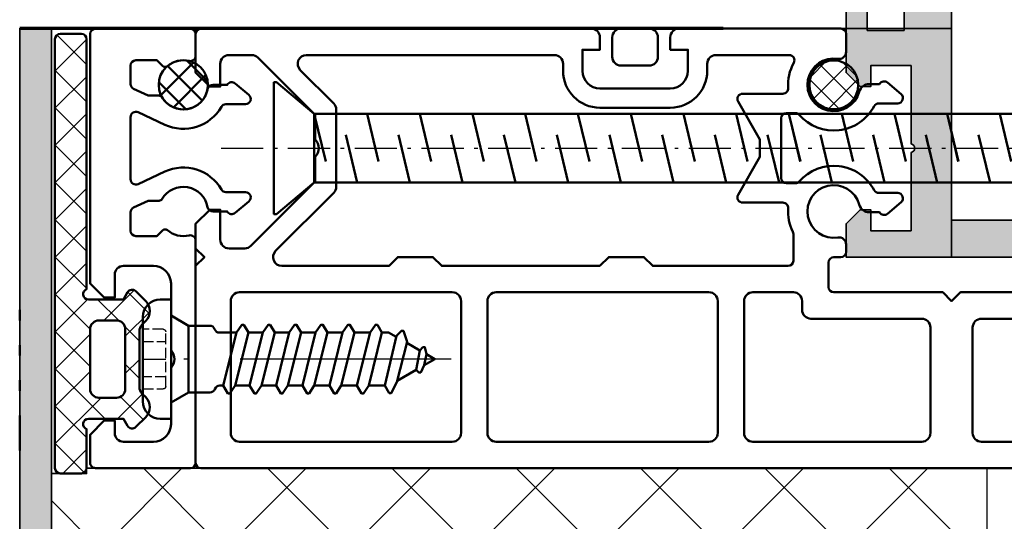
# Model space of a CAD drawing. Units: millimetres. Extents: x 2442 to 23610, y -7352 to 2502.
# Drawn here: x 4346 to 4374, y -7041 to -7027 of the extents above; entities that cross this region are included whole.
import ezdxf

# ---------------------------------------------------------------- set-up
doc = ezdxf.new("R2010")
doc.units = ezdxf.units.MM
doc.linetypes.add('ACAD_ISO02W100', pattern=[15, 12, -3])
doc.linetypes.add('ACAD_ISO10W100', pattern=[18, 12, -3, 0, -3])
for name, color, linetype, lineweight in [('S03_AL_Contorno', 255, 'Continuous', 35), ('S03_AL_Kontur', 255, 'Continuous', 35), ('S04_AL_Schraffur', 253, 'Continuous', 25), ('S04_AL_Trattaggio', 253, 'Continuous', 25), ('S05_EPDM_Contorno', 43, 'Continuous', 50), ('S05_EPDM_Kontur', 43, 'Continuous', 50), ('S06_EPDM_Schraffur', 43, 'Continuous', 25), ('S06_EPDM_Tratteggio', 43, 'Continuous', 25), ('S07_Listello_Contorno', 91, 'Continuous', 50), ('S08_Listello_Tratteggio', 91, 'Continuous', 25), ('S09_Plastica_Contorno', 254, 'Continuous', 50), ('S13_Accessori_Contorno', 32, 'Continuous', 50), ('S13_Zubehör_Kontur', 32, 'Continuous', 50), ('S15_Vetro_Contorno', 4, 'Continuous', 70), ('S17_Linea Tratteggiata', 63, 'ACAD_ISO02W100', 25), ('S18_Linea di mezzeria', 10, 'ACAD_ISO10W100', 25), ('S18_Mittellinie', 10, 'ACAD_ISO10W100', 25), ('S23_Linea_Costruzione_025', 5, 'Continuous', 25), ('S35_Listello_Contorno', 3, 'Continuous', 25)]:
    doc.layers.add(name, color=color, linetype=linetype, lineweight=lineweight)

# ---------------------------------------------------------------- blocks, each defined once
blk = doc.blocks.new('322420_s')
at = {"layer": 'S04_AL_Schraffur'}
h = blk.add_hatch(color=256, dxfattribs=at)
h.paths.add_polyline_path([(30.00025176946622, 119.5032267662243, -2.277527537730366e-05), (30.00025176974293, 119.5031812236942), (30.00032044403201, 108.1982944522198, 0.4139093108768382), (31.49878111194437, 106.699851989746), (37.10041809082031, 106.699851989746), (37.10041809082031, 108.8001632690429), (35.90042114257812, 108.8001632690429), (35.90042114257812, 110.0001754760742), (39.4994010925293, 110.0001754760742), (40.29940032958984, 109.2001724243163), (40.29940032958984, 108.6011810302734), (39.10042572021484, 108.6011810302734), (39.10042572021484, 106.2998046874999), (43.55244445800781, 106.2998046874999, 0.8047391720910317), (44.05049133300781, 106.2998046874999), (48.50045013427734, 106.2998046874999), (48.50045013427734, 108.6001739501953), (47.30146026611328, 108.6001739501953), (47.30146026611328, 109.2001724243163), (48.10145950317383, 110.0001754760742), (50, 110.0001754760742), (50, 1.500008142180207, -0.4142135623687795), (48.49999185779768, 0), (1.343017578125, 0, -0.3837814017452912), (0, 1.497537936951062), (0, 110.0001754760742), (1.898989915847778, 110.0001754760742), (2.698989868164062, 109.2001724243163), (2.698989868164062, 108.6001739501953), (1.5, 108.6001739501953), (1.5, 106.2998046874999), (5.949957370758057, 106.2998046874999, 0.8047391720910317), (6.448004245758057, 106.2998046874999), (10.9000244140625, 106.2998046874999), (10.9000244140625, 108.6011810302734), (9.7010498046875, 108.6011810302734), (9.7010498046875, 109.2001724243163), (10.50104999542236, 110.0001754760742), (14.10002899169922, 110.0001754760742), (14.10002899169922, 108.8001632690429), (12.90003204345703, 108.8001632690429), (12.90003204345703, 106.699851989746), (18.50166902234366, 106.699851989746, 0.413912868618205), (20.00012969970703, 108.1983126671091), (20.00012969970703, 119.4999163411922, -0.4190586519545771), (20.50845552864803, 120.0001754760742), (21.34186553955089, 120.0001754760742, -0.3347109018396673), (22.4750213623048, 119.000503540039), (22.99982452392578, 118.6963985991), (22.99982452392578, 117.4892645842511), (22.50006866455078, 117.2005004882812), (22.99982452392578, 116.9116143964955), (22.99982452392578, 115.6892615324933), (22.50006866455078, 115.4004974365234), (22.99982452392578, 115.1116113447377), (22.99982452392578, 113.8884121394195), (22.50006866455078, 113.6005020141601), (22.99982452392578, 113.3117379181902), (22.99982452392578, 112.0884090876617), (22.50006866455078, 111.8004989624023), (22.99982452392578, 111.5117348664324), (22.99982452392578, 110.2884060359038), (22.50006866455078, 110.0004959106445), (22.99982452392578, 109.7116098188588), (22.99982452392578, 108.4522853519333), (24.14090409426751, 106.4704348390507, 0.5642296283541336), (25.85292613937213, 106.4683800768468), (26.99774932861328, 108.4512252807617), (26.99774932861328, 108.8100635300884), (27.50019073486328, 109.1005020141601), (27.00012969970703, 109.3885879516601), (27.00012969970703, 110.6115570068359), (27.50019073486328, 110.9004974365234), (27.00012969970703, 111.1885833740234), (27.00012969970703, 112.4115600585937), (27.50019073486328, 112.7005004882812), (27.00012969970703, 112.9885864257812), (27.00012969970703, 114.211441040039), (27.50019073486328, 114.500503540039), (27.00012969970703, 114.7894439697265), (27.00012969970703, 116.0114364624023), (27.50019073486328, 116.3004989624023), (27.00012969970703, 116.5894393920898), (27.00012969970703, 117.796043395996), (27.50019073486328, 118.1019582179998), (27.50019073486328, 119.0031356811524, -0.4145159133043113), (28.50019073485669, 120.0031356811523), (29.50033981825459, 120.0031356811523, -0.4142117737184797)])
h.paths.add_polyline_path([(47.89990234375, 2.099999904632568), (26.50098301486128, 2.099999904632568, -0.414213559705812), (26.00091552734375, 2.600067396703992), (26.00091552734375, 7.240312099456787, -0.3273420554612019), (26.35057754516606, 7.717175278067543, 0.598232788673848), (27.82610713413783, 15.50882726554528, 0.6306163440663696), (26.19753570556645, 14.73107540332722), (26.19753570556645, 13.47863773123373, 0.6390304408451922), (26.69164955915596, 13.24990248724089, -0.3270746871506734), (26.69164955915596, 10.76798528388713, 0.6390304408455084), (26.19753570556611, 10.53925003989411), (26.19753570556645, 9.930482916481367, -0.2679491924311176), (23.79753570556636, 9.930482916481367), (23.79753570556636, 10.53925003989428, 0.6390304408452236), (23.30342185197685, 10.76798528388719, -0.3270746871506826), (23.30342185197685, 13.24990248724089, 0.639030440845232), (23.79753570556636, 13.47863773123373), (23.79753570556636, 14.73107540332728, 0.6306163440663578), (22.16896427699498, 15.50882726554534, 0.5987139906599068), (23.65057754516511, 7.715262048943089, -0.3289152670800463), (24.00091552734375, 7.238186289318037), (24.00091552734375, 2.599999904628476, -0.4144272061538831), (23.50091552734318, 2.099999904632568), (2.0999755859375, 2.099999904632568), (2.0999755859375, 103.9995727539062), (47.89990234375, 103.9995727539062)], flags=16)
at = {"layer": 'S03_AL_Kontur'}
for points in [[(18.50012969970703, 106.699851989746), (12.90003204345703, 106.699851989746), (12.90003204345703, 108.8001632690429), (14.10002899169922, 108.8001632690429)], [(47.89990234375, 2.099999904632568), (47.89990234375, 103.9995727539062), (2.0999755859375, 103.9995727539062), (2.0999755859375, 2.099999904632568)]]:
    blk.add_lwpolyline(points, dxfattribs=at)
blk.add_lwpolyline([(14.10002899169922, 110.0001754760742), (10.50104999542236, 110.0001754760742), (9.7010498046875, 109.2001724243163), (9.7010498046875, 108.6011810302734), (10.9000244140625, 108.6011810302734), (10.9000244140625, 106.2998046874999), (6.448004245758057, 106.2998046874999, -0.8047391720910314), (5.949957370758057, 106.2998046874999), (1.5, 106.2998046874999), (1.5, 108.6001739501953), (2.698989868164062, 108.6001739501953), (2.698989868164062, 109.2001724243163), (1.898989915847778, 110.0001754760742), (0, 110.0001754760742), (0, 1.49200427532196, 0.3827260101328586)], format="xyb", dxfattribs=at)
blk = doc.blocks.new('225171_s')
at = {"layer": 'S13_Zubehör_Kontur'}
blk.add_lwpolyline([(46.62250092524068, -1.949999999999994), (2.30000000000001, -1.949999999999989), (0.1548435333304204, -3.75), (-6.888638245203861e-16, -3.75), (6.888638245203861e-16, 3.75), (0.1548435333304204, 3.75), (2.299999999999999, 1.949999999999989), (46.62250092524067, 1.949999999999984), (50.00000000000001, -8.630785846402669e-15)], close=True, dxfattribs=at)
for points in [[(2.299999999999997, -1.949999999999989), (2.299999999999998, 1.949999999999988), (2.948212649516321, -0.7500000000000006)], [(5.299999999999997, 1.949999999999988), (5.948212649516321, -0.7500000000000011)], [(8.299999999999997, 1.949999999999987), (8.948212649516321, -0.7500000000000017)], [(11.3, 1.949999999999987), (11.94821264951632, -0.7500000000000022)], [(14.30000000000001, 1.949999999999986), (14.94821264951631, -0.7500000000000028)], [(17.30000000000001, 1.949999999999986), (17.94821264951631, -0.7500000000000033)], [(20.30000000000001, 1.949999999999985), (20.94821264951631, -0.7500000000000039)], [(23.30000000000001, 1.949999999999984), (23.94821264951631, -0.7500000000000044)], [(26.30000000000001, 1.949999999999984), (26.94821264951631, -0.750000000000005)], [(29.30000000000001, 1.949999999999983), (29.94821264951631, -0.7500000000000054)], [(32.30000000000001, 1.949999999999983), (32.94821264951631, -0.750000000000006)], [(35.30000000000001, 1.949999999999982), (35.94821264951631, -0.7500000000000067)], [(38.30000000000001, 1.949999999999982), (38.94821264951631, -0.7500000000000071)], [(41.30000000000001, 1.949999999999982), (41.94821264951631, -0.7500000000000075)], [(44.29999999999998, 1.94999999999998), (44.94821264951628, -0.7500000000000084)], [(29.40520464781281, 1.49810579507726), (29.92858196896583, -0.7500000000000056)], [(35.40901889034109, 1.495903641126788), (35.94821264951631, -0.7500000000000066)], [(38.40520464781281, 1.498105795077258), (38.92858196896583, -0.7500000000000071)], [(47.40901889034105, 1.495903641126808), (47.94821264951628, -0.7500000000000089)], [(4.088094510896141, 0.7499999999999992), (4.736307160412451, -1.94999999999999)], [(7.088094510896141, 0.7499999999999987), (7.736307160412451, -1.94999999999999)], [(10.08809451089614, 0.7499999999999981), (10.73630716041245, -1.949999999999991)], [(13.08809451089616, 0.7499999999999976), (13.73630716041245, -1.949999999999991)], [(16.08809451089616, 0.749999999999997), (16.73630716041245, -1.949999999999992)], [(19.08809451089616, 0.7499999999999964), (19.73630716041245, -1.949999999999992)], [(22.08809451089616, 0.7499999999999959), (22.73630716041245, -1.949999999999993)], [(25.08809451089613, 0.7499999999999953), (25.73630716041245, -1.949999999999993)], [(28.08809451089616, 0.7499999999999949), (28.73630716041245, -1.949999999999994)], [(31.08809451089616, 0.7499999999999943), (31.73630716041245, -1.949999999999994)], [(34.08809451089613, 0.7499999999999938), (34.73630716041245, -1.949999999999995)], [(37.08809451089616, 0.7499999999999933), (37.73630716041245, -1.949999999999996)], [(40.08809451089616, 0.7499999999999929), (40.73630716041245, -1.949999999999996)], [(43.08809451089613, 0.749999999999992), (43.73630716041242, -1.949999999999997)], [(43.08809451089613, 0.7499999999999925), (43.73630716041242, -1.949999999999996)], [(46.08809451089613, 0.7499999999999916), (46.73630716041242, -1.949999999999997)], [(37.15038945689088, 0.4905228757703858), (37.35724548535924, -0.3710944920506962)]]:
    blk.add_lwpolyline(points, dxfattribs=at)
at = {"layer": 'S18_Mittellinie', "ltscale": 0.2}
blk.add_line((-3, 5.51091059616309e-16), (53, -7.113757142105949e-15), dxfattribs=at)
blk = doc.blocks.new('205827_s')
at = {"layer": 'S13_Accessori_Contorno'}
blk.add_lwpolyline([(1.149999999981723e-05, 3.4000055), (-0.6001467576765319, 3.400005499999999, 0.4142090945349567), (-1.5999795, 2.400157505933922), (-1.599979500000001, -2.400631506284769, 0.4142090945349566), (-0.6006207507969502, -3.4000055), (1.149999999940086e-05, -3.4000055)], format="xyb", close=True, dxfattribs=at)
for points in [[(1.0000115, 1.900012500000001), (1.149999999976074e-05, 2.477374500000001)], [(2.9736905, 1.5051455), (3.2404905, 1.9511605), (3.3520015, 1.9511605), (3.648967499999999, 1.5051455), (4.400203499999999, -1.5051995)], [(3.648967499999999, 1.5051455), (4.473296499999999, 1.5051455), (4.740097499999999, 1.9511605), (4.851608499999999, 1.9511605), (5.148574499999999, 1.5051455)], [(8.1477715, 1.5051455), (7.850805499999999, 1.9511605), (7.739309499999999, 1.9511605), (7.472509499999999, 1.5051455)], [(11.2501335, 1.5051455), (10.9531675, 1.9511605), (10.8416555, 1.9511605), (10.5748555, 1.5051455)], [(12.7999325, -1.2714105), (12.3674565, -1.5051995), (12.0013695, -1.5051995), (11.2501335, 1.5051455), (12.1688805, 1.5051455), (12.4119375, 1.933338499999999), (12.5234335, 1.9333385), (12.8452115, 1.315570499999994), (13.4271815, -0.9864314999999988), (13.2186245, -1.612102500000001), (13.1071285, -1.6121025), (12.8289145, -1.325023500000003), (12.1688805, 1.5051455)], [(4.473296499999999, 1.5051455), (5.2245485, -1.5051995)], [(6.6481805, 1.5051455), (7.472509499999999, 1.5051455), (8.2237605, -1.5051995), (7.3994165, -1.5051995)], [(9.0115685, 1.5051455), (9.762819499999999, -1.5051995)], [(9.6868305, 1.5051455), (10.5748555, 1.5051455), (11.3261075, -1.5051995), (10.4380795, -1.5051995)], [(12.8672335, 1.2284625), (13.9398155, 0.6063424999999985), (14.1470295, -0.4911615000000016), (14.3319815, -0.6783865000000003), (14.4434775, -0.6783865000000004), (14.5346185, -0.2724415000000001), (15.0000115, -1.150000000052389e-05), (14.4079705, 0.3377264999999963), (14.2068595, 0.7537114999999993), (14.0953485, 0.7537114999999996), (13.9398155, 0.6063424999999995)], [(14.5346185, -0.2724415000000005), (14.4079705, 0.3377264999999995)], [(13.4106945, -0.9212115000000004), (14.1470295, -0.4911615000000005)], [(5.899810499999999, -1.5051995), (6.724153499999999, -1.5051995)], [(8.2237605, -1.5051995), (8.5279755, -1.9511835), (8.639486499999997, -1.9511835), (8.899023499999998, -1.5051995)], [(11.3261075, -1.5051995), (11.6303365, -1.951183500000001), (11.7418325, -1.9511835), (12.0013695, -1.5051995)], [(1.000011499999999, -1.9000055), (1.149999999945736e-05, -2.4773365)]]:
    blk.add_lwpolyline(points, dxfattribs=at)
blk.add_lwpolyline([(5.9729025, 1.5051455), (6.724153499999998, -1.505199500000002), (7.028383499999999, -1.9511835), (7.139879499999997, -1.9511835), (7.399416499999999, -1.505199499999999), (6.6481805, 1.505145499999998), (6.351213499999999, 1.9511605), (6.239702499999999, 1.9511605), (5.9729025, 1.5051455), (5.148574499999998, 1.5051455), (5.899810499999998, -1.505199500000001), (5.6402745, -1.9511835), (5.5287785, -1.9511835), (5.2245485, -1.5051995), (4.400203499999999, -1.505199499999999), (4.140667499999999, -1.9511835), (4.029171499999999, -1.9511835), (3.724941499999999, -1.5051995), (2.9736905, 1.5051455), (2.778236225834793, 1.5051455, -0.3153373417958173), (2.496314050265453, 1.702579000000001, 0.3153373417958173), (2.214391874696112, 1.9000125), (1.0000115, 1.900012500000001), (0.9999895000636831, -1.900005499999999), (2.2000265, -1.9000055, 0.3153076055557202), (2.481937577453512, -1.7026025, -0.3153076055557208), (2.763848654907023, -1.5051995), (3.7249415, -1.5051995)], format="xyb", dxfattribs=at)
blk.add_lwpolyline([(10.4380795, -1.5051995), (9.686830499999997, 1.505145500000001), (9.3898645, 1.9511605), (9.278368500000001, 1.9511605), (9.011568499999997, 1.5051455), (8.147771499999998, 1.5051455), (8.899023499999997, -1.5051995), (9.762819499999999, -1.5051995), (10.0670495, -1.951183500000001), (10.1785455, -1.9511835)], close=True, dxfattribs=at)
at = {"layer": 'S17_Linea Tratteggiata', "ltscale": 0.05}
blk.add_lwpolyline([(-1.5999795, 1.699987500000001), (-0.4499917226298097, 1.69997749999324, -0.4145154195156913), (-0.2999915000000002, 1.549979185871659), (-0.2999915000000005, -1.55002127945067, -0.414519146928621), (-0.4499917205554296, -1.700021500006099), (-1.5999795, -1.700012499999999)], format="xyb", dxfattribs=at)
for points in [[(-0.2999795000000003, 0.9999885000000004), (-1.5999795, 0.9999885000000004)], [(-1.5999795, -1.000011499999999), (-0.2999795000000005, -1.0000115)]]:
    blk.add_lwpolyline(points, dxfattribs=at)
at = {"layer": 'S17_Linea Tratteggiata', "ltscale": 0.2}
blk.add_lwpolyline([(-1.5999795, -1.149999999951108e-05), (-0.2999795000000004, -1.149999999959068e-05)], dxfattribs=at)
at = {"layer": 'S18_Linea di mezzeria'}
blk.add_lwpolyline([(15.9321885, -1.150000000058458e-05), (-2.1877905, -1.149999999947509e-05)], dxfattribs=at)
blk = doc.blocks.new('278166_s')
at = {"layer": 'S06_EPDM_Schraffur'}
h = blk.add_hatch(dxfattribs=at)
h.set_pattern_fill('NETZ', color=256, scale=1.5, angle=45)
h.set_pattern_definition([(45, (-1832.385724695942, 41.36368411642481), (-1.060660171779821, 1.060660171779821), []), (135, (-1832.385724695942, 41.36368411642481), (-1.060660171779821, -1.060660171779821), [])])
edge = h.paths.add_edge_path()
edge.add_arc((7.199999999999545, -1.499238939618424), 0.2999999999999092, 179.9999999999887, 340.3745368840173)
edge.add_line((7.482572483993863, -1.600000000000037), (9.699999999999818, -1.600000000000037))
edge.add_arc((9.699999999999715, -1.900000000000095), 0.3000000000000576, -2.3817392502678558e-11, 89.99999999998039, ccw=False)
edge.add_line((9.999999999999773, -1.900000000000219), (9.999999999999773, -3.10000000000008))
edge.add_arc((9.699999999999806, -3.100000000000067), 0.299999999999967, 270.00000000000233, 359.99999999999756, ccw=False)
edge.add_line((9.699999999999818, -3.400000000000034), (-14.69999999999982, -3.400000000000034))
edge.add_arc((-14.69999999999953, -3.099999999999568), 0.3000000000004661, 180.0000000000434, 269.99999999994577, ccw=False)
edge.add_line((-15, -3.099999999999795), (-15, -1.900000000000617))
edge.add_arc((-14.69999999999933, -1.900000000000816), 0.3000000000006651, 90.00000000009231, 179.999999999962, ccw=False)
edge.add_line((-14.69999999999982, -1.600000000000151), (-0.4825724839945451, -1.600000000000151))
edge.add_arc((-0.2000000000001187, -1.499238939618492), 0.3000000000000277, 199.6254631159841, 360.0000000000023)
edge.add_line((0.09999999999990905, -1.499238939618479), (0.09999999999990905, 0.4999999999998295))
edge.add_line((0.09999999999990905, 0.4999999999998295), (-0.3000000000004093, 0.7309401076757922))
edge.add_arc((-0.1500000000004641, 0.9907477288110491), 0.2999999999999079, 135.0000000000001, 240.000000000002, ccw=False)
edge.add_line((-0.3621320343563639, 1.202879763166948), (0.2006736274258856, 1.76568542494914))
edge.add_arc((0.7663590523751793, 1.199999999999932), 0.8000000000000186, 45.00000000000148, 135.0000000000043, ccw=False)
edge.add_line((1.332044477324416, 1.765685424949197), (1.551283292866856, 1.546446609406814))
edge.add_arc((1.904836683460405, 1.900000000000374), 0.5000000000003966, 225.0000000000009, 270.0000000000013)
edge.add_line((1.904836683460417, 1.399999999999977), (5.095163316539583, 1.399999999999977))
edge.add_arc((5.095163316539754, 1.899999999999991), 0.5000000000000138, 269.9999999999804, 314.9999999999805)
edge.add_line((5.448716707132917, 1.546446609406587), (5.667955522675129, 1.765685424949083))
edge.add_arc((6.233640947624792, 1.199999999999676), 0.8000000000004206, 44.99999999999852, 135.000000000013, ccw=False)
edge.add_line((6.799326372574342, 1.765685424949197), (7.362132034355909, 1.202879763167459))
edge.add_arc((7.149999999999862, 0.9907477288115175), 0.3000000000000428, -59.9999999999842, 44.99999999998579, ccw=False)
edge.add_line((7.299999999999955, 0.7309401076761901), (6.899999999999409, 0.4999999999999432))
edge.add_line((6.899999999999409, 0.4999999999999432), (6.899999999999636, -1.499238939618365))
edge = h.paths.add_edge_path(flags=16)
edge.add_line((1.799999999999955, 0.5999999999999659), (5.199999999999591, 0.5999999999999659))
edge.add_arc((5.199999999999534, 0.09999999999990905), 0.5000000000000568, -1.9610979506978765e-11, 89.99999999999352, ccw=False)
edge.add_line((5.699999999999591, 0.09999999999973852), (5.699999999999591, -0.9000000000001478))
edge.add_arc((5.199999999999704, -0.900000000000091), 0.4999999999998863, 269.999999999987, 359.99999999999346, ccw=False)
edge.add_line((5.199999999999591, -1.399999999999977), (1.799999999999955, -1.400000000000034))
edge.add_arc((1.799999999999812, -0.9000000000001762), 0.4999999999998579, 179.9999999999967, 270.00000000001626, ccw=False)
edge.add_line((1.299999999999955, -0.9000000000001478), (1.299999999999955, 0.1000000000000796))
edge.add_arc((1.79999999999967, 0.1000000000002501), 0.4999999999997158, 89.99999999996737, 180.0000000000195, ccw=False)
at = {"layer": 'S05_EPDM_Kontur'}
for points in [[(6.899999999999636, -1.499238939618365, 0.841888322019517), (7.482572483993863, -1.600000000000037), (9.699999999999818, -1.600000000000037, -0.4142135623731157), (9.999999999999773, -1.900000000000219), (9.999999999999773, -3.10000000000008, -0.4142135623730699), (9.699999999999818, -3.400000000000034), (-14.69999999999982, -3.400000000000034, -0.4142135623725955), (-15, -3.099999999999795), (-15, -1.900000000000617, -0.4142135623724291), (-14.69999999999982, -1.600000000000151), (-0.4825724839945451, -1.600000000000151, 0.8418883220194406), (0.09999999999990905, -1.499238939618479), (0.09999999999990905, 0.4999999999998295), (-0.3000000000004093, 0.7309401076757922, -0.4931454260313137), (-0.3621320343563639, 1.202879763166948), (0.2006736274258856, 1.76568542494914, -0.4142135623731097), (1.332044477324416, 1.765685424949197), (1.551283292866856, 1.546446609406814, 0.1989123673796603), (1.904836683460417, 1.399999999999977), (5.095163316539583, 1.399999999999977, 0.198912367379658), (5.448716707132917, 1.546446609406587), (5.667955522675129, 1.765685424949083, -0.4142135623731685), (6.799326372574342, 1.765685424949197), (7.362132034355909, 1.202879763167459, -0.4931454260311421), (7.299999999999955, 0.7309401076761901), (6.899999999999409, 0.4999999999999432)], [(1.799999999999955, 0.5999999999999659), (5.199999999999591, 0.5999999999999659, -0.4142135623731616), (5.699999999999591, 0.09999999999973852), (5.699999999999591, -0.9000000000001478, -0.4142135623731283), (5.199999999999591, -1.399999999999977), (1.799999999999955, -1.400000000000034, -0.414213562373195), (1.299999999999955, -0.9000000000001478), (1.299999999999955, 0.1000000000000796, -0.4142135623733614)]]:
    blk.add_lwpolyline(points, format="xyb", close=True, dxfattribs=at)

msp = doc.modelspace()

# ---------------------------------------------------------------- hatches: boundary and pattern name
at = {"layer": 'S04_AL_Trattaggio'}
h = msp.add_hatch(color=256, dxfattribs=at)
edge = h.paths.add_edge_path()
edge.add_line((4347.004189392792, -7026.947660005641), (4347.004189392792, -7052.584210096717))
edge.add_arc((4345.854189392791, -7052.584210096718), 1.150000000000432, 281.99999999997056, 359.99999999997164, ccw=False)
edge.add_line((4346.093287837231, -7053.709079837561), (4261.602211470088, -7071.66821252196))
edge.add_arc((4261.654189392792, -7071.912749422147), 0.25000000000056, 101.9999999998558, 179.9999999998437)
edge.add_line((4261.404189392792, -7071.912749422145), (4261.404189392792, -7111.297660005641))
edge.add_arc((4261.654189392792, -7111.297660005641), 0.25, 180.000000000013, 289.9999999999936)
edge.add_line((4261.739694428623, -7111.532583160837), (4266.196371263799, -7109.91048544909))
edge.add_line((4266.196371263799, -7109.910485449091), (4266.504189392792, -7110.756208807798))
edge.add_line((4266.504189392792, -7110.756208807798), (4262.047512557616, -7112.378306519545))
edge.add_arc((4261.654189392792, -7111.297660005641), 1.1499999999997, 179.999999999993, 289.99999999998903, ccw=False)
edge.add_line((4260.504189392792, -7111.297660005641), (4260.504189392792, -7071.912749422145))
edge.add_arc((4261.654189392792, -7071.912749422145), 1.149999999999523, 102.00000000002677, 180.0000000000283, ccw=False)
edge.add_line((4261.415090948351, -7070.787879681302), (4345.906167315496, -7052.828746996903))
edge.add_arc((4345.854189392791, -7052.584210096717), 0.25000000000056, 281.9999999998558, 359.9999999998437)
edge.add_line((4346.104189392792, -7052.584210096718), (4346.104189392792, -7026.947660005641))
edge.add_line((4346.104189392792, -7026.947660005641), (4347.004189392792, -7026.947660005641))
at = {"layer": 'S05_EPDM_Contorno'}
h = msp.add_hatch(dxfattribs=at)
h.set_pattern_fill('NETZ', color=256, scale=0.5, angle=315)
h.set_pattern_definition([(45.00000000000001, (4302.186313182418, -7009.599149940943), (0.3535533905932738, -0.3535533905932737), []), (315, (4302.186313182418, -7009.599149940943), (-0.3535533905932737, -0.3535533905932738), [])])
h.paths.add_polyline_path([(4350.053625657474, -7028.556606873492, 1), (4351.453625657474, -7028.556606873492, 1)])
at = {"layer": 'S08_Listello_Tratteggio'}
h = msp.add_hatch(dxfattribs=at)
h.set_pattern_fill('NETZ', color=256, scale=0.5, angle=314.9999999999999)
h.set_pattern_definition([(45.00000000000001, (4321.525364113628, -7600.070801548891), (0.3535533905932739, -0.3535533905932736), []), (315, (4321.525364113628, -7600.070801548891), (-0.3535533905932736, -0.3535533905932739), [])])
h.paths.add_polyline_path([(4369.948607490387, -7028.561642433293), (4369.603625434531, -7028.906624489149), (4369.603625434531, -7029.157054774507, -0.1327102187622766), (4369.253625657477, -7029.25161730394, -1), (4369.253625657477, -7027.861617303939, -0.4163329056689292)])
h.paths.add_polyline_path([(4369.948607490387, -7028.561642433293, -0.2648999183063639), (4369.603625434531, -7029.157054774507), (4369.603625434531, -7028.906624489149)], flags=17)
at = {"layer": 'S23_Linea_Costruzione_025'}
h = msp.add_hatch(dxfattribs=at)
h.set_pattern_fill('NETZ', color=256, scale=2.5, angle=45)
h.set_pattern_definition([(45, (4592.347880685867, -7207.944675314237), (-1.767766952966369, 1.767766952966369), []), (135, (4592.347880685867, -7207.944675314237), (-1.767766952966369, -1.767766952966369), [])])
edge = h.paths.add_edge_path()
edge.add_arc((4361.116589829076, -7065.304206252986), 2.785226248739189, 0, 360)
h.paths.add_polyline_path([(4373.603704192399, -7039.456605600433), (4351.25362490328, -7039.456605600433), (4348.003625434527, -7039.456625592324), (4348.003625434527, -7039.611792379608), (4347.004189392792, -7039.611792379608), (4347.004189392792, -7042.329086019767), (4348.154707809537, -7042.329086019767), (4348.154707809537, -7095.206533121189), (4364.211029288557, -7095.206533121189), (4373.603704192399, -7085.813858217349)])

# ---------------------------------------------------------------- linework, layer by layer
at = {"layer": 'S03_AL_Contorno'}
for p, q in [((4364.603788043376, -7026.956425994924), (4372.60362490328, -7026.956425994924)), ((4372.60362490328, -7026.956425994924), (4372.60362490328, -7033.456472086033)), ((4372.60362490328, -7033.456472086033), (4382.10362490328, -7033.456472086033))]:
    msp.add_line(p, q, dxfattribs=at)
msp.add_lwpolyline([(4347.004189392792, -7026.947660005641), (4347.004189392792, -7052.584210096718, -0.3541185725306982), (4346.093287837231, -7053.709079837561), (4261.602211470088, -7071.668212521961, 0.3541185725307026), (4261.404189392792, -7071.912749422145), (4261.404189392792, -7111.297660005641, 0.5205670505517112), (4261.739694428623, -7111.532583160837), (4266.196371263799, -7109.910485449091), (4266.504189392792, -7110.756208807798), (4262.047512557616, -7112.378306519546, -0.5205670505517284), (4260.504189392792, -7111.297660005641), (4260.504189392792, -7071.912749422145, -0.3541185725307026), (4261.415090948351, -7070.787879681302), (4345.906167315496, -7052.828746996902, 0.3541185725306982), (4346.104189392792, -7052.584210096718), (4346.104189392792, -7026.947660005641)], format="xyb", close=True, dxfattribs=at)
msp.add_lwpolyline([(4351.25362490328, -7039.456605600433), (4348.003625434527, -7039.456625592324), (4348.003625434527, -7039.611792379608), (4347.004189392792, -7039.611792379608)], dxfattribs=at)
at = {"layer": 'S05_EPDM_Contorno'}
for p, q in [((4346.104189392792, -7035.256601781259), (4346.104189392792, -7034.956606873491)), ((4346.104189392792, -7036.256601781259), (4346.104189392792, -7035.956606873493)), ((4346.104189392792, -7037.256601781259), (4346.104189392792, -7036.956606873491)), ((4346.104189392792, -7038.956606873493), (4346.104189392792, -7037.956606873493))]:
    msp.add_line(p, q, dxfattribs=at)
msp.add_lwpolyline([(4363.203624903281, -7026.956606873493), (4364.00362490328, -7026.956606873493, -0.414213562373095), (4364.25362490328, -7027.206606873493), (4364.25362490328, -7027.756606873492, -0.414213562373095), (4364.00362490328, -7028.006606873492), (4363.203624903281, -7028.006606873492, -0.414213562373095), (4362.953624903281, -7027.756606873492), (4362.953624903281, -7027.206606873493, -0.414213562373095)], format="xyb", close=True, dxfattribs=at)
msp.add_circle((4350.753625657473, -7028.556606873492), 0.7, dxfattribs=at)
at = {"layer": 'S07_Listello_Contorno'}
msp.add_circle((4369.253625657477, -7028.556617303941), 0.695, dxfattribs=at)
at = {"layer": 'S09_Plastica_Contorno'}
for points in [[(4349.053625434532, -7033.706596443049, 0.4142135623731117), (4348.803625434532, -7033.956596443049), (4348.803625434532, -7034.606606873494), (4348.50362543453, -7034.606606873494), (4348.103625434531, -7034.206606873495), (4348.103625434531, -7027.106606873494, -0.4142135623730394), (4348.25362543453, -7026.956606873495), (4350.953625434531, -7026.956606873495, -0.414213562373095), (4351.103625434531, -7027.106606873494), (4351.103625434531, -7027.730471237426, -0.4856221447142231), (4350.918331356223, -7027.876259879089, 0.2399591018032272), (4350.300266284121, -7028.023254008507, -0.3907139577377868), (4350.164789981236, -7028.0177714202), (4350.00362543453, -7027.856606873494), (4349.403625434532, -7027.856606873494, 0.4142135623731504), (4349.25362543453, -7028.006606873496), (4349.25362543453, -7028.533949286455, 0.291473419586092), (4349.340232695271, -7028.66989545451), (4349.75362543453, -7028.862663654652), (4350.064337698437, -7028.862663654652, -0.2656021265972245), (4350.150498693318, -7028.911906557008, 0.6958828729148532), (4351.442639796978, -7028.680136285258, -0.3631588356137094), (4351.590285684013, -7028.556606873495), (4352.003566123287, -7028.556606873495, -0.4663076581544954), (4352.229888075306, -7028.516700207027), (4352.6172079929, -7028.841700207027, -0.7002075382094142), (4352.520789851445, -7029.106606873494), (4351.966061222778, -7029.106606873494, 0.2679491924314091), (4351.836157412217, -7029.181606873492, -0.388878731853369), (4350.225352830301, -7029.689491607291), (4349.467018173793, -7029.335874349517, 0.548618786626778), (4349.25362543453, -7029.471820517572), (4349.25362543453, -7031.241393229418, 0.5486187866267571), (4349.467018173793, -7031.377339397473), (4350.225352830301, -7031.0237221397, -0.38887873185282), (4351.836157412197, -7031.53160687349, 0.2679491924309954), (4351.966061222773, -7031.606606873494), (4352.520789851447, -7031.606606873494, -0.7002075382094142), (4352.6172079929, -7031.871513539963), (4352.229888075306, -7032.196513539962, -0.4663076581546025), (4352.003566123287, -7032.156606873496), (4351.590285684013, -7032.156606873496, -0.3631588356138777), (4351.442639796975, -7032.03307746173, 0.6958828729149233), (4350.150498693318, -7031.801307189982, -0.2656021265970371), (4350.064337698437, -7031.850550092338), (4349.75362543453, -7031.850550092337), (4349.340232695269, -7032.043318292481, 0.2914734195860886), (4349.25362543453, -7032.179264460536), (4349.25362543453, -7032.706606873495, 0.4142135623730671), (4349.40362543453, -7032.856606873494), (4350.00362543453, -7032.856606873494), (4350.164789981236, -7032.695442326789, -0.3907139577376705), (4350.300266284121, -7032.689959738482, 0.23995910180337), (4350.918331356223, -7032.836953867902, -0.4856221447140538), (4351.103625434531, -7032.982742509565), (4351.103625434531, -7039.306606873495, -0.4142135623730118), (4350.953625434529, -7039.456606873495), (4348.25362543453, -7039.456606873495, -0.414213562373123), (4348.103625434531, -7039.306606873495), (4348.103625434531, -7038.506606873494), (4348.50362543453, -7038.106606873494), (4348.803625434532, -7038.106606873494), (4348.803625434532, -7038.456625989193, 0.4142135623731117), (4349.053625434532, -7038.706625989193), (4349.90362543453, -7038.706625989193, 0.4142135623731061), (4350.40362543453, -7038.206625989193), (4350.40362543453, -7036.606606873494, 0.3999999999999498), (4350.40362543453, -7036.106606873494), (4350.40362543453, -7034.206596443049, 0.414213562373095), (4349.90362543453, -7033.706596443049)], [(4362.603636606784, -7033.706605600433), (4362.85362490328, -7033.456617303938), (4363.85362490328, -7033.456617303938), (4364.103613199777, -7033.706605600433), (4367.953624903281, -7033.706605600433, 0.414213562373083), (4368.10362490328, -7033.556605600434), (4368.10362490328, -7032.798877406149, 0.1152241623751492), (4368.088107739864, -7032.73243670565, -0.1327449009152935), (4367.956720900025, -7032.066962131537, 0.4345767035885837), (4367.807078043374, -7031.906617303934), (4366.662877408744, -7031.906617303934, -0.5773502691896537), (4366.532973598178, -7031.681617303933), (4367.153625137553, -7030.606617303938), (4367.153625137555, -7030.106617303938), (4366.532973598172, -7029.031617303935, -0.5773502691896587), (4366.66287740874, -7028.806617303935), (4367.807078043374, -7028.806617303935, 0.4345767035885834), (4367.956720900025, -7028.646272476331, -0.1441947113944522), (4368.115151320919, -7027.929021745609, 0.5707728098923603), (4367.983788897463, -7027.706606873493), (4365.90362490328, -7027.706606873493, 0.4142135623730742), (4365.65362490328, -7027.956606873491), (4365.65362490328, -7028.156606873492, -0.4142135623730851), (4364.60362490328, -7029.206606873493), (4362.60362490328, -7029.206606873493, -0.4142135623731197), (4361.553624903279, -7028.156606873492), (4361.553624903279, -7027.956606873491, 0.4142135623731075), (4361.303624903279, -7027.706606873491), (4354.255696000851, -7027.706606873491, 0.6681786379193241), (4354.078919305555, -7028.133383568789), (4355.030401598577, -7029.084865861811, -0.1989123673796965), (4355.10362490328, -7029.261642557107), (4355.10362490328, -7031.451592050769, -0.1989123673796553), (4355.030401598577, -7031.628368746065), (4353.378941439505, -7033.279828905137, 0.6681786379192773), (4353.555718134801, -7033.706605600433), (4356.603636606784, -7033.706605600433), (4356.85362490328, -7033.456617303938), (4357.85362490328, -7033.456617303938), (4358.103613199777, -7033.706605600433)], [(4352.10362490328, -7038.456605600433), (4352.10362490328, -7034.706605600433, -0.4142135623731283), (4352.35362490328, -7034.456605600433), (4358.40362490328, -7034.456605600433, -0.414213562373095), (4358.65362490328, -7034.706605600433), (4358.65362490328, -7038.456605600433, -0.414213562373095), (4358.40362490328, -7038.706605600433), (4352.35362490328, -7038.706605600433, -0.414213562373095)], [(4365.703624903281, -7038.706605600433), (4359.65362490328, -7038.706605600433, -0.414213562373095), (4359.40362490328, -7038.456605600433), (4359.40362490328, -7034.706605600433, -0.414213562373095), (4359.65362490328, -7034.456605600433), (4365.703624903281, -7034.456605600433, -0.414213562373095), (4365.953624903281, -7034.706605600433), (4365.953624903281, -7038.456605600433, -0.414213562373095)], [(4372.00362490328, -7038.456605600433, -0.414213562373095), (4371.75362490328, -7038.706605600433), (4366.953624903281, -7038.706605600433, -0.414213562373095), (4366.703624903281, -7038.456605600433), (4366.703624903281, -7034.706605600433, -0.414213562373095), (4366.953624903281, -7034.456605600433), (4368.10362490328, -7034.456605600433, -0.414213562373095), (4368.35362490328, -7034.706605600433), (4368.35362490328, -7034.956605600433, 0.414213562373095), (4368.60362490328, -7035.206605600433), (4371.75362490328, -7035.206605600433, -0.4142135623731003), (4372.00362490328, -7035.456605600433)], [(4373.203624903281, -7035.456605600433, -0.414213562373095), (4373.453624903281, -7035.206605600433), (4378.253616797048, -7035.206605600433, -0.414213562373095), (4378.503616797048, -7035.456605600433), (4378.503616797048, -7038.456605600433, -0.414213562373095), (4378.253616797048, -7038.706605600433), (4373.453624903281, -7038.706605600433, -0.414213562373095), (4373.203624903281, -7038.456605600433)]]:
    msp.add_lwpolyline(points, format="xyb", close=True, dxfattribs=at)
msp.add_lwpolyline([(4378.853616797049, -7034.456605600433), (4372.85362490328, -7034.456605600433), (4372.60362490328, -7034.706605600433), (4372.35362490328, -7034.456605600433), (4369.25362490328, -7034.456605600433, -0.4142135623735214), (4369.10362490328, -7034.306605600434), (4369.10362490328, -7033.606605600435, -0.4142135623729701), (4369.25362490328, -7033.456605600433), (4369.453624903281, -7033.456605600433, 0.4142135623730152), (4369.60362490328, -7033.306605600434), (4369.60362490328, -7033.094700576487, 0.4614543721112765), (4369.372046114711, -7032.897209361217, -2.243442935854409), (4369.977445950384, -7031.960188732497, 0.3385634480551991), (4370.26697406753, -7032.181617303933), (4370.553625657536, -7032.181617303935, 0.4663076581552872), (4370.779947609557, -7032.221523970402), (4371.167267527149, -7031.896523970401, 0.7002075382097732), (4371.070849385696, -7031.631617303934), (4370.536931934321, -7031.631617303934, -0.2785292364983806), (4370.404176112601, -7031.55144489015, 0.5279294601229767), (4368.271502450976, -7031.304893166003, -0.217428685737536), (4368.158180542527, -7031.356617303934), (4367.90362490328, -7031.356617303934, -0.4142135623734279), (4367.75362490328, -7031.206617303935), (4367.75362490328, -7029.506617303934, -0.4142135623733794), (4367.90362490328, -7029.356617303934), (4368.158180542527, -7029.356617303934, -0.2174286857374151), (4368.271502450976, -7029.408341441866, 0.5279294601230119), (4370.404176112603, -7029.161789717718, -0.2785292364988236), (4370.536931934321, -7029.081617303935), (4371.070849385696, -7029.081617303935, 0.7002075382098197), (4371.167267527149, -7028.816710637466), (4370.779947609557, -7028.491710637467, 0.4663076581546738), (4370.553625657536, -7028.531617303934), (4370.26697406753, -7028.531617303935, 0.3385634480553281), (4369.977445950384, -7028.753045875372, -2.243442935854651), (4369.372046114711, -7027.816025246651, 0.4614543721112834), (4369.60362490328, -7027.618534031382), (4369.60362490328, -7027.106606873493, 0.4142135623729251), (4369.453624903281, -7026.956606873493), (4364.85362490328, -7026.956606873493, 0.4142135623730492), (4364.60362490328, -7027.206606873493), (4364.60362490328, -7027.556606873492), (4365.10362490328, -7027.556606873492), (4365.10362490328, -7028.156606873492, -0.4142135623730763), (4364.60362490328, -7028.656606873492), (4362.60362490328, -7028.656606873492, -0.4142135623731346), (4362.10362490328, -7028.156606873492), (4362.10362490328, -7027.556606873492), (4362.60362490328, -7027.556606873492), (4362.60362490328, -7027.206606873493, 0.4142135623731159), (4362.35362490328, -7026.956606873493), (4351.25362490328, -7026.956606873493, 0.414213562373081), (4351.10362490328, -7027.106606873493), (4351.10362490328, -7028.206617303938), (4351.50362490328, -7028.606617303938), (4351.803624903279, -7028.606617303938), (4351.803624903279, -7027.956606873493, -0.4142135623731034), (4352.053624903279, -7027.706606873493), (4352.700061082242, -7027.706606873491, -0.1989123673796815), (4352.876837777538, -7027.779830178195), (4354.50362490328, -7029.406617303937), (4354.50362490328, -7030.106617303938, -0.3999999999999498), (4354.50362490328, -7030.606617303938), (4354.50362490328, -7031.306617303937), (4352.676848207984, -7033.133393999235, -0.1989123673797012), (4352.500071512686, -7033.206617303938), (4352.053624903279, -7033.206617303938, -0.4142135623730367), (4351.803624903279, -7032.956617303938), (4351.803624903279, -7032.106617303938), (4351.50362490328, -7032.106617303938), (4351.10362490328, -7032.506617303938), (4351.10362490328, -7033.206617303938), (4351.35362490328, -7033.456617303938), (4351.10362490328, -7033.706617303938), (4351.10362490328, -7039.306605600434, 0.4142135623732197), (4351.25362490328, -7039.456605600433), (4378.853624426443, -7039.456605600433, -0.4142519230141015)], format="xyb", dxfattribs=at)
at = {"layer": 'S15_Vetro_Contorno'}
msp.add_line((4366.104189392792, -7026.956425994924), (4346.104189392792, -7026.956425994924), dxfattribs=at)
at = {"layer": 'S35_Listello_Contorno'}
msp.add_line((4373.603704192399, -7039.456605600433), (4373.603704192399, -7085.813858217349), dxfattribs=at)

# ---------------------------------------------------------------- block references
at = {"layer": 'S03_AL_Contorno', "xscale": 0.5, "yscale": 0.5, "zscale": 0.5, "rotation": 270}
msp.add_blockref('278166_s', (4348.803625434528, -7034.606625592325), dxfattribs=at)
at = {"layer": 'S06_EPDM_Tratteggio', "xscale": 0.5, "yscale": 0.5, "zscale": 0.5, "rotation": 90}
msp.add_blockref('322420_s', (4424.603574420329, -7033.456472086033), dxfattribs=at)
at = {"layer": 'S09_Plastica_Contorno', "xscale": 0.5, "yscale": 0.5, "zscale": 0.5}
msp.add_blockref('225171_s', (4353.328625434531, -7030.35661730394), dxfattribs=at)
at = {"layer": 'S09_Plastica_Contorno', "xscale": -0.5, "yscale": 0.5, "zscale": 0.5, "rotation": 180}
msp.add_blockref('205827_s', (4350.40362543453, -7036.356606873494), dxfattribs=at)

doc.saveas('drawing.dxf')
